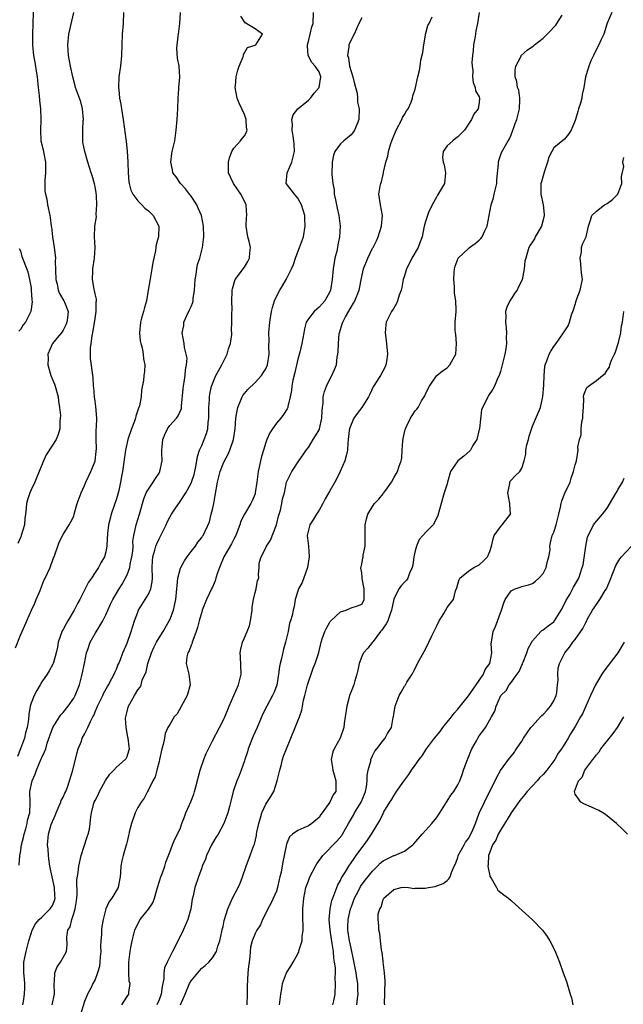
# Model space of a CAD drawing. Units: inches. Extents: x 2580000 to 2583000, y 1518000 to 1521000.
# Drawn here: x 2580113 to 2580226, y 1518763 to 1518948 of the extents above; entities that cross this region are included whole.
import ezdxf

# ---------------------------------------------------------------- set-up
doc = ezdxf.new("R2010")
doc.units = ezdxf.units.IN
doc.header["$MEASUREMENT"] = 0
doc.layers.add('LD25801518_2ft', color=82, linetype='Continuous')

msp = doc.modelspace()

# ---------------------------------------------------------------- linework, layer by layer
at = {"layer": 'LD25801518_2ft'}
for points, elevation in [([(2580115.52, 1518953), (2580115.25, 1518945), (2580115.25, 1518943), (2580115.47, 1518941), (2580115.74, 1518939.74), (2580115.97, 1518938.03), (2580116.16, 1518937), (2580116.34, 1518935), (2580116.5, 1518933.5), (2580116.56, 1518932.56), (2580116.75, 1518931), (2580116.83, 1518929), (2580116.75, 1518927), (2580116.87, 1518925), (2580117.3, 1518923.3), (2580117.4, 1518922.6), (2580117.72, 1518921), (2580117.72, 1518919.72), (2580117.71, 1518919), (2580117.6, 1518917.6), (2580117.61, 1518915.61), (2580117.72, 1518915), (2580117.96, 1518914.04), (2580118.12, 1518913), (2580118.53, 1518911), (2580118.62, 1518910.62), (2580118.8, 1518909), (2580118.84, 1518908.84), (2580119.05, 1518906.95), (2580119.37, 1518905), (2580119.55, 1518903.55), (2580119.57, 1518903), (2580119.54, 1518902.46), (2580119.65, 1518899), (2580119.89, 1518898.11), (2580120.12, 1518897), (2580120.37, 1518896.37), (2580121.18, 1518895), (2580121.27, 1518894.73), (2580121.94, 1518893), (2580121.82, 1518891.82), (2580121.71, 1518891), (2580121.52, 1518890.48), (2580121, 1518889.48), (2580120.81, 1518889.19), (2580119.05, 1518887), (2580118.17, 1518885), (2580118.19, 1518884.19), (2580118.14, 1518883), (2580118.69, 1518881), (2580119.38, 1518879.38), (2580119.5, 1518879), (2580120.07, 1518877), (2580120.15, 1518876.15), (2580120.35, 1518875), (2580120.5, 1518873.5), (2580120.49, 1518873), (2580120.43, 1518872.43), (2580120.42, 1518871), (2580120.09, 1518869.91), (2580119.73, 1518869), (2580119, 1518867.93), (2580117.87, 1518866.13), (2580117.31, 1518865), (2580116.5, 1518863), (2580116.1, 1518861.9), (2580115.71, 1518861), (2580115, 1518859.54), (2580114.8, 1518859), (2580114.33, 1518857.67), (2580114.18, 1518857), (2580114.11, 1518856.11), (2580113.94, 1518855), (2580113.84, 1518854.16), (2580113.75, 1518853), (2580113.18, 1518851), (2580113.14, 1518850.86), (2580113, 1518850.58), (2580112.53, 1518849.47)], 8224), ([(2580112.1, 1518829.9), (2580113, 1518832.33), (2580113.87, 1518834.13), (2580114.21, 1518835), (2580115.06, 1518837), (2580115.69, 1518838.31), (2580115.98, 1518839), (2580116.69, 1518840.68), (2580117, 1518841.54), (2580117.42, 1518842.58), (2580117.66, 1518843), (2580118.59, 1518845), (2580119.22, 1518846.78), (2580119.32, 1518847), (2580119.52, 1518847.52), (2580120, 1518849), (2580120.27, 1518849.73), (2580121, 1518851.15), (2580122.13, 1518853), (2580122.45, 1518853.55), (2580123, 1518854.63), (2580123.12, 1518855), (2580123.67, 1518857), (2580124.38, 1518859), (2580125, 1518860.33), (2580125.26, 1518861), (2580126.23, 1518863), (2580127, 1518864.89), (2580127.03, 1518865), (2580127.24, 1518866.76), (2580127.28, 1518867.28), (2580127.24, 1518869), (2580127.22, 1518870.78), (2580127.29, 1518871.29), (2580127.32, 1518873), (2580127.16, 1518875.16), (2580127, 1518876.15), (2580126.89, 1518877), (2580126.76, 1518878.76), (2580126.73, 1518879), (2580126.63, 1518880.63), (2580126.14, 1518884.14), (2580126.13, 1518885), (2580126.14, 1518886.14), (2580126.27, 1518887), (2580126.44, 1518888.44), (2580126.66, 1518889.34), (2580127, 1518891.65), (2580127.23, 1518893), (2580127.23, 1518894.77), (2580127.26, 1518895), (2580127.26, 1518895.26), (2580127, 1518896.31), (2580126.91, 1518896.91), (2580126.81, 1518897.19), (2580126.5, 1518899), (2580126.59, 1518900.59), (2580126.6, 1518901), (2580126.92, 1518903), (2580127.02, 1518905), (2580126.92, 1518907), (2580126.98, 1518909), (2580127.25, 1518910.75), (2580127.21, 1518911.21), (2580127.36, 1518913), (2580127.27, 1518914.72), (2580127.21, 1518915.21), (2580127, 1518916.43), (2580126.9, 1518916.9), (2580126.48, 1518918.48), (2580126.29, 1518919), (2580125.99, 1518919.99), (2580125.65, 1518921), (2580125.07, 1518923), (2580124.73, 1518924.73), (2580124.7, 1518925), (2580124.73, 1518925.27), (2580124.7, 1518927), (2580124.79, 1518928.79), (2580124.82, 1518929), (2580124.65, 1518931), (2580124.31, 1518932.31), (2580123.55, 1518934.45), (2580123.37, 1518935), (2580123.3, 1518935.3), (2580122.83, 1518937), (2580122.41, 1518939), (2580122.05, 1518941), (2580121.89, 1518943), (2580122.06, 1518945), (2580123.01, 1518949)], 8222), ([(2580132.37, 1518949), (2580132.25, 1518947), (2580132.08, 1518945), (2580131.98, 1518941), (2580131.76, 1518939), (2580131.49, 1518937), (2580131.42, 1518935), (2580131.45, 1518934.55), (2580131.62, 1518933), (2580131.85, 1518931.85), (2580131.97, 1518931), (2580132.29, 1518929), (2580132.82, 1518924.82), (2580133.02, 1518923.02), (2580133.15, 1518921), (2580133.2, 1518919), (2580133.31, 1518917.31), (2580133.38, 1518917), (2580133.7, 1518915.7), (2580134.07, 1518915), (2580135, 1518913.7), (2580135.77, 1518913), (2580136.37, 1518912.37), (2580137, 1518911.84), (2580137.89, 1518911), (2580138.94, 1518909), (2580138.9, 1518907), (2580138.46, 1518905.54), (2580138.43, 1518905), (2580138.37, 1518904.37), (2580137.85, 1518902.15), (2580137.68, 1518901), (2580137.25, 1518898.75), (2580136.99, 1518896.99), (2580136.65, 1518895), (2580136.26, 1518893.74), (2580136.08, 1518893), (2580135.73, 1518891.73), (2580135.5, 1518891), (2580135.33, 1518889), (2580135.49, 1518887.49), (2580135.57, 1518887), (2580135.81, 1518886.19), (2580136.03, 1518885), (2580136.08, 1518884.08), (2580136.33, 1518883), (2580136.26, 1518881.74), (2580136.18, 1518881), (2580136.06, 1518880.06), (2580135.74, 1518878.26), (2580135.63, 1518877), (2580135.31, 1518875.31), (2580135.23, 1518875), (2580135.15, 1518874.85), (2580134.66, 1518873.34), (2580134.59, 1518873), (2580134.39, 1518872.39), (2580133.84, 1518871), (2580133.17, 1518869), (2580132.74, 1518867), (2580132.15, 1518863), (2580131.96, 1518862.04), (2580131.79, 1518861), (2580131.44, 1518859.44), (2580131.26, 1518858.74), (2580131, 1518857.87), (2580130.59, 1518856.59), (2580130.04, 1518855), (2580129.82, 1518854.18), (2580129.55, 1518853), (2580129.34, 1518851.34), (2580129.19, 1518849.19), (2580129.2, 1518849), (2580129, 1518847.93), (2580128.77, 1518847), (2580128.11, 1518845.89), (2580127.67, 1518845), (2580127, 1518844.07), (2580126.33, 1518843), (2580125.79, 1518842.21), (2580124.13, 1518839), (2580123.74, 1518838.26), (2580123.12, 1518837), (2580121.92, 1518835), (2580121.56, 1518834.44), (2580121, 1518833.34), (2580120.87, 1518833.13), (2580120.12, 1518831), (2580119.97, 1518830.03), (2580119.71, 1518829), (2580119.2, 1518827.2), (2580119.16, 1518827), (2580119.12, 1518826.88), (2580118.4, 1518825.6), (2580118.02, 1518825), (2580117, 1518823.53), (2580116.7, 1518823), (2580116.09, 1518821.91), (2580115.6, 1518821), (2580115, 1518819.55), (2580114.84, 1518819), (2580114.57, 1518817.43), (2580114.52, 1518816.52), (2580114.27, 1518815), (2580113.98, 1518814.01), (2580113.75, 1518813), (2580113.03, 1518810.97), (2580112.46, 1518809.54)], 8220), ([(2580112.79, 1518789.21), (2580112.89, 1518791), (2580113, 1518791.56), (2580113.24, 1518793), (2580113.6, 1518794.4), (2580113.69, 1518795), (2580114, 1518796), (2580114.27, 1518797), (2580114.37, 1518797.63), (2580114.78, 1518799), (2580114.86, 1518800.86), (2580114.79, 1518803), (2580115.21, 1518805), (2580115.77, 1518806.22), (2580116.04, 1518807), (2580116.91, 1518809.09), (2580117, 1518809.35), (2580117.54, 1518810.46), (2580117.75, 1518811), (2580118.04, 1518812.04), (2580119.1, 1518815), (2580120.36, 1518817), (2580120.62, 1518817.38), (2580121, 1518817.78), (2580121.97, 1518819), (2580123, 1518820.47), (2580123.3, 1518821), (2580124.07, 1518823), (2580124.62, 1518825), (2580125.02, 1518827.02), (2580125.39, 1518829), (2580125.63, 1518829.63), (2580126.06, 1518831), (2580127, 1518832.64), (2580127.93, 1518834.07), (2580128.44, 1518835), (2580129, 1518836.12), (2580129.9, 1518838.1), (2580130.34, 1518839), (2580131.51, 1518841), (2580132.11, 1518841.89), (2580133, 1518843.64), (2580133.51, 1518845), (2580133.59, 1518845.59), (2580133.93, 1518847), (2580134.06, 1518848.07), (2580134.13, 1518849), (2580134.11, 1518849.89), (2580134.29, 1518851), (2580134.68, 1518852.68), (2580134.72, 1518853), (2580135.33, 1518855), (2580136.13, 1518857.87), (2580136.6, 1518859), (2580137, 1518859.7), (2580137.93, 1518861), (2580138.33, 1518861.67), (2580139, 1518862.69), (2580139.17, 1518863), (2580139.56, 1518865), (2580139.51, 1518866.49), (2580139.52, 1518867), (2580139.59, 1518867.59), (2580139.71, 1518869), (2580140.09, 1518869.91), (2580140.6, 1518871), (2580141, 1518871.58), (2580142.29, 1518873), (2580142.6, 1518873.4), (2580143.21, 1518874.79), (2580143.24, 1518875), (2580143.24, 1518875.24), (2580143.54, 1518878.46), (2580143.57, 1518879), (2580143.71, 1518879.71), (2580143.92, 1518881), (2580143.95, 1518882.05), (2580144.16, 1518883), (2580144.25, 1518884.25), (2580144.08, 1518885), (2580143.75, 1518886.25), (2580143.7, 1518887), (2580143.35, 1518889), (2580143.65, 1518890.35), (2580143.68, 1518891), (2580144.2, 1518892.2), (2580144.73, 1518893.27), (2580145, 1518893.9), (2580145.31, 1518894.69), (2580145.38, 1518895), (2580145.42, 1518895.42), (2580145.64, 1518897), (2580145.76, 1518899), (2580145.94, 1518899.94), (2580146.08, 1518901), (2580146.22, 1518901.78), (2580146.64, 1518903), (2580147.17, 1518905), (2580147.41, 1518907), (2580147.37, 1518909), (2580146.99, 1518911), (2580146.36, 1518912.36), (2580146.1, 1518913), (2580145, 1518914.6), (2580144.71, 1518915), (2580143.97, 1518915.97), (2580143.02, 1518917), (2580142.21, 1518918.21), (2580141.62, 1518919), (2580141.54, 1518919.54), (2580141.19, 1518921), (2580141.42, 1518922.58), (2580141.49, 1518923), (2580141.94, 1518925), (2580142.21, 1518927), (2580142.4, 1518929), (2580142.54, 1518931), (2580142.59, 1518933), (2580142.72, 1518934.72), (2580142.72, 1518935), (2580142.91, 1518936.91), (2580142.79, 1518939), (2580142.48, 1518940.48), (2580142.33, 1518942.33), (2580142.57, 1518944.57), (2580142.66, 1518945), (2580142.92, 1518947), (2580143.05, 1518949)], 8218), ([(2580113.49, 1518763), (2580113.62, 1518763.62), (2580113.81, 1518765), (2580113.82, 1518766.18), (2580113.85, 1518767), (2580113.8, 1518767.8), (2580113.67, 1518769), (2580113.66, 1518770.34), (2580113.68, 1518771), (2580113.86, 1518771.86), (2580114.06, 1518773), (2580114.58, 1518775), (2580115, 1518776.35), (2580115.21, 1518777), (2580115.81, 1518778.19), (2580116.51, 1518779), (2580117, 1518779.45), (2580118.61, 1518781), (2580119, 1518781.61), (2580119.41, 1518782.59), (2580119.5, 1518783), (2580119.47, 1518783.47), (2580119.41, 1518785), (2580118.96, 1518787), (2580118.53, 1518789), (2580118.37, 1518790.37), (2580118.26, 1518791), (2580118.19, 1518792.19), (2580118.1, 1518793), (2580118.27, 1518795), (2580118.78, 1518796.78), (2580119, 1518797.39), (2580119.52, 1518798.48), (2580119.7, 1518799), (2580120.28, 1518800.28), (2580120.58, 1518801), (2580120.67, 1518801.33), (2580121, 1518801.91), (2580121.33, 1518802.67), (2580121.5, 1518803), (2580121.82, 1518803.82), (2580122.23, 1518805), (2580122.82, 1518807), (2580123.67, 1518810.33), (2580123.87, 1518811), (2580124.44, 1518812.44), (2580124.62, 1518813), (2580125, 1518813.75), (2580125.67, 1518815), (2580126.14, 1518816.14), (2580126.59, 1518817), (2580126.75, 1518817.25), (2580127, 1518817.92), (2580127.34, 1518818.66), (2580127.45, 1518819), (2580128.45, 1518821), (2580128.62, 1518821.38), (2580129.32, 1518822.68), (2580129.52, 1518823), (2580130.16, 1518824.16), (2580130.58, 1518825), (2580130.7, 1518825.3), (2580131, 1518825.92), (2580131.3, 1518826.7), (2580131.44, 1518827), (2580131.76, 1518827.76), (2580132.23, 1518829), (2580133, 1518830.83), (2580133.75, 1518833), (2580134.4, 1518835), (2580135, 1518836.6), (2580135.18, 1518837), (2580136.43, 1518839), (2580137, 1518839.99), (2580137.46, 1518841), (2580137.71, 1518842.29), (2580137.78, 1518843), (2580137.74, 1518845), (2580137.79, 1518846.21), (2580137.86, 1518847), (2580138.21, 1518848.22), (2580138.41, 1518849), (2580138.57, 1518849.43), (2580139, 1518850.37), (2580139.35, 1518851), (2580140.34, 1518853), (2580140.54, 1518853.46), (2580141, 1518854.41), (2580141.33, 1518855), (2580142.11, 1518856.11), (2580142.83, 1518857.17), (2580144.02, 1518859), (2580145, 1518860.77), (2580145.09, 1518861), (2580145.56, 1518862.44), (2580145.7, 1518863), (2580145.9, 1518863.9), (2580146.11, 1518865), (2580146.21, 1518865.79), (2580146.58, 1518867), (2580147, 1518867.88), (2580147.92, 1518870.08), (2580148.13, 1518871), (2580148.19, 1518872.19), (2580148.32, 1518873), (2580148.35, 1518875), (2580148.47, 1518876.47), (2580148.47, 1518877), (2580148.52, 1518877.48), (2580148.84, 1518879), (2580149, 1518879.43), (2580149.68, 1518881), (2580150.13, 1518881.87), (2580150.77, 1518883), (2580151.79, 1518885), (2580152.05, 1518885.95), (2580152.41, 1518887), (2580152.64, 1518888.64), (2580152.64, 1518889), (2580152.6, 1518889.4), (2580152.66, 1518891), (2580152.66, 1518892.66), (2580152.69, 1518893.31), (2580152.67, 1518895), (2580152.73, 1518896.73), (2580152.73, 1518897), (2580152.76, 1518897.24), (2580153.2, 1518898.8), (2580153.3, 1518899), (2580155, 1518901.31), (2580155.66, 1518902.34), (2580155.99, 1518903), (2580156, 1518904), (2580156.12, 1518905), (2580155.87, 1518906.13), (2580155.63, 1518907), (2580155.34, 1518909), (2580155.4, 1518910.6), (2580155.44, 1518911), (2580155.31, 1518913), (2580155, 1518913.68), (2580154.33, 1518915), (2580152.95, 1518917), (2580152.03, 1518919), (2580152.04, 1518920.04), (2580152.02, 1518921), (2580152.19, 1518921.81), (2580152.67, 1518923), (2580153, 1518923.58), (2580154.27, 1518925), (2580154.58, 1518925.42), (2580155, 1518925.92), (2580155.4, 1518926.6), (2580155.53, 1518927), (2580155.42, 1518927.42), (2580155.33, 1518929), (2580155, 1518929.91), (2580154.5, 1518931), (2580154.05, 1518932.05), (2580153.68, 1518933), (2580153.3, 1518935), (2580153.31, 1518935.31), (2580153.47, 1518937), (2580153.79, 1518938.21), (2580154, 1518939), (2580154.75, 1518940.75), (2580154.83, 1518941), (2580154.84, 1518941.16), (2580155.56, 1518942.44), (2580157, 1518942.93), (2580157.13, 1518943), (2580157.48, 1518943.48), (2580158.38, 1518945), (2580157, 1518945.97), (2580155.12, 1518947.12), (2580154.37, 1518948.37)], 8216), ([(2580118.97, 1518763), (2580119.43, 1518765), (2580119.32, 1518767), (2580119.4, 1518767.4), (2580119.46, 1518769), (2580119.88, 1518770.12), (2580120.53, 1518771), (2580121.63, 1518773), (2580121.77, 1518774.23), (2580121.71, 1518775.71), (2580121.93, 1518777), (2580122.35, 1518777.65), (2580122.63, 1518779), (2580123, 1518780.14), (2580123.26, 1518781), (2580123.5, 1518782.5), (2580123.64, 1518783.64), (2580123.59, 1518786.41), (2580123.83, 1518787.83), (2580123.98, 1518789), (2580124.4, 1518791), (2580125.53, 1518794.47), (2580125.74, 1518795), (2580125.94, 1518795.94), (2580126.11, 1518797), (2580126.22, 1518798.22), (2580126.31, 1518799), (2580126.79, 1518800.79), (2580126.86, 1518801), (2580127, 1518801.31), (2580127.61, 1518802.39), (2580127.87, 1518803), (2580128.95, 1518805.05), (2580129.76, 1518806.24), (2580130.51, 1518807), (2580131, 1518807.55), (2580132.67, 1518809), (2580132.81, 1518809.19), (2580133, 1518809.54), (2580133.36, 1518810.64), (2580133.46, 1518811), (2580133.38, 1518811.38), (2580133.23, 1518813), (2580133.17, 1518813.17), (2580132.81, 1518815), (2580132.73, 1518816.73), (2580132.75, 1518817), (2580133, 1518818.01), (2580133.21, 1518818.79), (2580133.29, 1518819), (2580134.43, 1518821), (2580135, 1518822.04), (2580135.44, 1518822.56), (2580135.63, 1518823), (2580135.85, 1518823.85), (2580136.56, 1518825.44), (2580136.89, 1518827), (2580137.6, 1518829), (2580138.04, 1518829.96), (2580138.55, 1518831), (2580139, 1518831.8), (2580139.75, 1518833), (2580140.9, 1518835), (2580141, 1518835.2), (2580141.7, 1518837), (2580141.88, 1518837.88), (2580142.15, 1518839), (2580142.34, 1518841), (2580142.38, 1518841.62), (2580142.54, 1518843), (2580143, 1518844.83), (2580143.06, 1518845), (2580143.77, 1518846.23), (2580144.3, 1518847), (2580145, 1518847.96), (2580145.81, 1518849), (2580146.25, 1518849.75), (2580147, 1518850.64), (2580147.14, 1518850.86), (2580147.26, 1518851), (2580148.46, 1518853.54), (2580148.78, 1518855), (2580149, 1518855.83), (2580149.25, 1518857), (2580149.54, 1518858.46), (2580149.98, 1518861), (2580150.49, 1518863), (2580151, 1518864.42), (2580151.28, 1518865), (2580151.9, 1518866.1), (2580152.25, 1518867), (2580152.94, 1518869), (2580153.29, 1518871), (2580153.43, 1518873), (2580153.63, 1518874.37), (2580153.75, 1518875), (2580154.34, 1518876.34), (2580154.59, 1518877), (2580154.74, 1518877.26), (2580155, 1518877.6), (2580155.65, 1518878.35), (2580157, 1518879.64), (2580158.22, 1518881), (2580158.54, 1518881.46), (2580159, 1518882.21), (2580159.34, 1518883), (2580159.66, 1518885), (2580159.6, 1518886.4), (2580159.63, 1518887.63), (2580159.58, 1518889), (2580159.76, 1518891), (2580160.08, 1518893), (2580160.27, 1518893.73), (2580160.65, 1518895), (2580161, 1518895.77), (2580161.65, 1518897), (2580162.18, 1518897.82), (2580162.84, 1518899), (2580163.86, 1518901), (2580164.2, 1518901.8), (2580164.58, 1518903), (2580165, 1518904.14), (2580165.36, 1518905), (2580166.07, 1518907), (2580166.43, 1518909), (2580166.35, 1518910.35), (2580166.33, 1518911), (2580165.74, 1518913), (2580165, 1518914.2), (2580164.37, 1518915), (2580163.79, 1518915.79), (2580162.86, 1518917), (2580163, 1518919), (2580163.88, 1518921), (2580164.37, 1518923), (2580164.34, 1518924.34), (2580164.3, 1518925), (2580164.14, 1518925.86), (2580163.98, 1518927), (2580164.03, 1518928.03), (2580163.92, 1518929), (2580164.15, 1518929.85), (2580165.02, 1518931), (2580167, 1518932.57), (2580167.41, 1518933), (2580168.1, 1518933.9), (2580169, 1518934.96), (2580169.03, 1518935), (2580169.36, 1518937), (2580169, 1518937.89), (2580168.3, 1518939), (2580167.66, 1518939.66), (2580166.99, 1518941), (2580166.81, 1518942.81), (2580166.84, 1518943), (2580167, 1518943.59), (2580167.67, 1518946.33), (2580167.88, 1518947), (2580167.98, 1518949)], 8214), ([(2580177, 1518948.04), (2580176.47, 1518947), (2580176.03, 1518945.97), (2580175.56, 1518945), (2580175, 1518943.93), (2580174.57, 1518943), (2580174.58, 1518942.58), (2580174.31, 1518941), (2580174.52, 1518940.52), (2580174.71, 1518939), (2580175, 1518938), (2580175.31, 1518937), (2580175.65, 1518935.65), (2580176.12, 1518933.88), (2580176.2, 1518933), (2580176.2, 1518932.2), (2580176.52, 1518931), (2580176.47, 1518929), (2580176.16, 1518928.16), (2580175.68, 1518927), (2580175.4, 1518926.6), (2580175, 1518926.12), (2580173.62, 1518925), (2580173, 1518924.44), (2580171.98, 1518923), (2580171.74, 1518922.26), (2580171.47, 1518921), (2580171.37, 1518918.63), (2580171.56, 1518917), (2580171.81, 1518915.81), (2580171.86, 1518915), (2580172.06, 1518913.94), (2580172.37, 1518912.37), (2580172.7, 1518911), (2580172.97, 1518908.97), (2580172.86, 1518907), (2580172.53, 1518905.47), (2580172.46, 1518905), (2580172.31, 1518904.31), (2580171.98, 1518903), (2580171.82, 1518902.18), (2580171.64, 1518901), (2580171.46, 1518899), (2580171.15, 1518897), (2580171, 1518896.67), (2580170.06, 1518895), (2580169.57, 1518894.43), (2580169, 1518893.8), (2580168.56, 1518893.44), (2580168.07, 1518893), (2580167, 1518891.59), (2580166.61, 1518891), (2580166.29, 1518889.71), (2580166.14, 1518889), (2580165.78, 1518887), (2580165.38, 1518885.38), (2580165, 1518884.04), (2580164.48, 1518881.52), (2580164.11, 1518880.11), (2580163.93, 1518879), (2580163.86, 1518878.14), (2580163.61, 1518877), (2580163.15, 1518875.15), (2580163.13, 1518875), (2580163, 1518874.76), (2580162.33, 1518873.67), (2580161.84, 1518873), (2580161, 1518872.03), (2580160.25, 1518871), (2580159.75, 1518870.25), (2580159.23, 1518869), (2580159, 1518868.39), (2580158.56, 1518867), (2580158.2, 1518865.8), (2580158, 1518865), (2580157.77, 1518863.77), (2580157.6, 1518863), (2580157.34, 1518861), (2580157.04, 1518858.96), (2580157, 1518858.81), (2580156.49, 1518857.51), (2580156.21, 1518857), (2580155, 1518854.99), (2580154.35, 1518853.65), (2580154.18, 1518853), (2580153.68, 1518851.68), (2580153.38, 1518851), (2580153, 1518850.31), (2580152.58, 1518849.42), (2580151.17, 1518847), (2580150.33, 1518845), (2580149.98, 1518843.98), (2580149.68, 1518843), (2580149.54, 1518842.46), (2580149, 1518841.32), (2580148.83, 1518841), (2580147.91, 1518839), (2580147.12, 1518837), (2580147, 1518836.66), (2580146.55, 1518835), (2580146.24, 1518833.76), (2580145.97, 1518833), (2580145.32, 1518831.32), (2580145.23, 1518831), (2580145.19, 1518830.81), (2580145, 1518830.42), (2580144.63, 1518829.37), (2580144.41, 1518829), (2580144.23, 1518828.23), (2580144.11, 1518827), (2580144.49, 1518825.51), (2580144.59, 1518825), (2580144.87, 1518823), (2580144.3, 1518821), (2580142.43, 1518817.57), (2580141.87, 1518817), (2580141, 1518815.58), (2580140.68, 1518815), (2580140.14, 1518813.86), (2580140.03, 1518813), (2580139.8, 1518811.8), (2580139.54, 1518811), (2580139.11, 1518809), (2580139, 1518808.61), (2580138.62, 1518807), (2580138.27, 1518805.73), (2580137.84, 1518805), (2580137, 1518803.29), (2580136.84, 1518803), (2580136.24, 1518801.76), (2580135.63, 1518801), (2580135, 1518800.02), (2580134.52, 1518799), (2580133.82, 1518797), (2580133.39, 1518795.39), (2580133.31, 1518795), (2580133.27, 1518794.73), (2580133, 1518793.64), (2580132.89, 1518793.11), (2580132.76, 1518792.76), (2580132.25, 1518791), (2580132.01, 1518789.99), (2580131.83, 1518789), (2580131.8, 1518787.8), (2580131.73, 1518787), (2580131.6, 1518786.4), (2580131.35, 1518785), (2580130.16, 1518783), (2580129.65, 1518782.35), (2580129.04, 1518781), (2580128.51, 1518779), (2580128.29, 1518777.71), (2580128.21, 1518777), (2580128.2, 1518776.2), (2580128.09, 1518775), (2580128.05, 1518773.95), (2580128.06, 1518773), (2580127.97, 1518771.97), (2580127.92, 1518771), (2580127.82, 1518770.18), (2580127.48, 1518769), (2580127, 1518767.77), (2580126.61, 1518767), (2580126.28, 1518766.28), (2580125.61, 1518765), (2580125, 1518763.6), (2580124.19, 1518761)], 8212), ([(2580132.03, 1518763), (2580133, 1518764.59), (2580133.31, 1518765), (2580133.31, 1518765.31), (2580133.58, 1518767), (2580133.43, 1518767.43), (2580133.36, 1518769), (2580133.37, 1518770.63), (2580133.33, 1518771), (2580133.57, 1518773), (2580133.73, 1518773.73), (2580133.98, 1518775), (2580134.49, 1518777), (2580135, 1518778.18), (2580135.48, 1518779), (2580137, 1518780.96), (2580137.85, 1518782.15), (2580138.14, 1518783), (2580138.58, 1518784.58), (2580138.74, 1518785), (2580139.34, 1518787), (2580139.56, 1518787.56), (2580140.08, 1518789), (2580140.27, 1518789.73), (2580140.78, 1518791), (2580141, 1518791.65), (2580141.52, 1518793), (2580141.95, 1518794.05), (2580142.49, 1518795), (2580143, 1518796.16), (2580143.3, 1518797), (2580143.77, 1518798.23), (2580144.04, 1518799), (2580144.95, 1518801.05), (2580145.52, 1518802.47), (2580145.68, 1518803), (2580145.89, 1518803.89), (2580146.7, 1518807), (2580147.42, 1518809), (2580147.87, 1518810.13), (2580149, 1518812.5), (2580150.35, 1518815), (2580151, 1518816.3), (2580151.33, 1518817), (2580151.83, 1518818.17), (2580152.15, 1518819), (2580153, 1518820.96), (2580153.92, 1518823), (2580154.38, 1518825), (2580154.28, 1518828.28), (2580154.22, 1518829), (2580154.31, 1518829.7), (2580154.62, 1518831), (2580155, 1518831.79), (2580155.53, 1518833), (2580155.96, 1518834.04), (2580156.18, 1518835), (2580156.47, 1518837), (2580156.47, 1518837.53), (2580156.72, 1518839), (2580157, 1518840.31), (2580157.2, 1518841), (2580157.48, 1518842.52), (2580157.69, 1518843), (2580157.65, 1518843.65), (2580157.77, 1518845), (2580157.8, 1518845.8), (2580158.13, 1518847), (2580159, 1518848.69), (2580159.13, 1518849), (2580159.9, 1518850.1), (2580161, 1518852.97), (2580161.41, 1518854.59), (2580161.75, 1518855.75), (2580162.05, 1518857), (2580162.17, 1518857.83), (2580162.5, 1518859), (2580162.91, 1518861), (2580163, 1518861.26), (2580163.91, 1518863), (2580165.21, 1518865), (2580165.96, 1518866.04), (2580166.59, 1518867), (2580167, 1518867.51), (2580167.92, 1518869), (2580168.35, 1518869.65), (2580169, 1518870.78), (2580169.09, 1518871), (2580169.55, 1518873), (2580169.59, 1518874.41), (2580169.65, 1518875), (2580169.75, 1518875.75), (2580169.79, 1518877), (2580170, 1518878), (2580170.37, 1518879), (2580171, 1518880.29), (2580171.41, 1518881), (2580171.91, 1518882.09), (2580172.26, 1518883), (2580172.4, 1518884.4), (2580172.54, 1518885), (2580172.61, 1518885.39), (2580172.64, 1518887), (2580172.8, 1518888.8), (2580172.83, 1518889), (2580173, 1518889.61), (2580173.36, 1518890.64), (2580173.45, 1518891), (2580173.95, 1518891.95), (2580175, 1518893.76), (2580175.49, 1518894.51), (2580175.71, 1518895), (2580176.5, 1518897), (2580177, 1518899.52), (2580177.36, 1518901), (2580178.18, 1518903), (2580179, 1518904.83), (2580179.12, 1518905), (2580179.75, 1518906.25), (2580180.1, 1518907), (2580180.72, 1518909), (2580180.92, 1518911), (2580180.52, 1518913), (2580180.24, 1518915), (2580180.47, 1518916.47), (2580180.6, 1518917), (2580180.72, 1518917.28), (2580181, 1518918.68), (2580181.11, 1518919), (2580181.11, 1518919.11), (2580181.55, 1518921), (2580181.88, 1518922.12), (2580182, 1518923), (2580182.46, 1518924.46), (2580182.65, 1518925), (2580183, 1518925.88), (2580183.36, 1518926.64), (2580183.49, 1518927), (2580184.52, 1518929), (2580184.66, 1518929.34), (2580185, 1518929.9), (2580185.4, 1518930.6), (2580185.69, 1518931), (2580186.26, 1518932.25), (2580186.54, 1518933), (2580186.6, 1518933.4), (2580187, 1518934.65), (2580187.52, 1518937), (2580187.86, 1518938.14), (2580187.95, 1518939), (2580188.08, 1518940.08), (2580188.45, 1518941.55), (2580188.65, 1518943), (2580189, 1518945.13), (2580189.42, 1518946.58), (2580189.64, 1518947), (2580190.23, 1518948.23)], 8210), ([(2580199, 1518949.01), (2580198.7, 1518947), (2580198.42, 1518945.58), (2580198.32, 1518945), (2580198.22, 1518944.22), (2580197.99, 1518943), (2580197.87, 1518941.87), (2580197.8, 1518941), (2580197.66, 1518939.66), (2580197.7, 1518939), (2580197.82, 1518938.18), (2580197.76, 1518937), (2580197.89, 1518935.89), (2580198.27, 1518935), (2580198.36, 1518934.37), (2580199, 1518933.19), (2580199.06, 1518933), (2580199, 1518932.17), (2580198.85, 1518931), (2580198, 1518930), (2580197.58, 1518929), (2580196.26, 1518927), (2580195.66, 1518926.34), (2580195, 1518925.7), (2580194.61, 1518925.39), (2580194.08, 1518925), (2580193, 1518924.05), (2580192.27, 1518923), (2580192.15, 1518921.85), (2580192.28, 1518921), (2580192.45, 1518920.45), (2580192.71, 1518919), (2580192.51, 1518917), (2580191.24, 1518914.76), (2580191, 1518914.41), (2580190.21, 1518913), (2580189.53, 1518911.53), (2580189.31, 1518911), (2580189, 1518910.04), (2580188.77, 1518909.23), (2580188.67, 1518908.67), (2580188.32, 1518907), (2580187.98, 1518906.02), (2580187.56, 1518905), (2580186.37, 1518903), (2580185.97, 1518902.03), (2580185.39, 1518901), (2580185, 1518899.66), (2580184.79, 1518899), (2580184.52, 1518897.48), (2580184.39, 1518897), (2580184.04, 1518896.04), (2580183.73, 1518895), (2580183.52, 1518894.48), (2580183, 1518893.61), (2580182.61, 1518893), (2580181.58, 1518891), (2580181.5, 1518890.5), (2580181.37, 1518889), (2580181.57, 1518887.57), (2580181.84, 1518885), (2580181.62, 1518883.62), (2580181.55, 1518883), (2580181.38, 1518882.62), (2580180.5, 1518881), (2580179.16, 1518878.84), (2580178.5, 1518877.5), (2580178.3, 1518877), (2580177.05, 1518874.95), (2580176.16, 1518873.84), (2580175.55, 1518873), (2580175, 1518871.8), (2580174.73, 1518871), (2580174.65, 1518870.65), (2580174.48, 1518869), (2580174.38, 1518868.38), (2580174.31, 1518867), (2580174.09, 1518865.91), (2580173.85, 1518865), (2580172.99, 1518863), (2580172.33, 1518861.67), (2580171.97, 1518861), (2580171, 1518859.34), (2580170.17, 1518857.83), (2580169.74, 1518857), (2580169, 1518855.74), (2580168.53, 1518855), (2580167.97, 1518854.03), (2580167.29, 1518853), (2580166.79, 1518851), (2580167, 1518849), (2580167.15, 1518847), (2580166.83, 1518845), (2580165.81, 1518842.19), (2580165.14, 1518841), (2580165, 1518840.57), (2580164.55, 1518839), (2580164.32, 1518837.68), (2580164.13, 1518837), (2580163.97, 1518835.97), (2580163.67, 1518835), (2580163.44, 1518834.56), (2580163.21, 1518833), (2580162.72, 1518831), (2580162.33, 1518829.67), (2580161.95, 1518827.95), (2580161.7, 1518827), (2580161.58, 1518826.42), (2580161.42, 1518825), (2580161.06, 1518822.94), (2580160.52, 1518821.48), (2580160.28, 1518821), (2580159.2, 1518819), (2580158.46, 1518817.54), (2580157.38, 1518815), (2580156.64, 1518813.36), (2580155.69, 1518811), (2580155.56, 1518810.44), (2580155.06, 1518809), (2580155, 1518808.76), (2580154.39, 1518807), (2580154.01, 1518805.99), (2580153.59, 1518805), (2580152.92, 1518803), (2580152.55, 1518801.45), (2580152.2, 1518800.2), (2580151.92, 1518799), (2580151.17, 1518797), (2580150.09, 1518795), (2580149.65, 1518794.35), (2580149, 1518793.28), (2580148.86, 1518793), (2580147.93, 1518791), (2580147.72, 1518790.28), (2580147.12, 1518789), (2580147, 1518788.69), (2580146.38, 1518787), (2580145.7, 1518785), (2580145.42, 1518783.42), (2580145.22, 1518782.78), (2580144.97, 1518781), (2580144.39, 1518779), (2580143.51, 1518777), (2580143, 1518775.94), (2580141.55, 1518773), (2580140.51, 1518771), (2580140.04, 1518769.96), (2580139.89, 1518769), (2580139.88, 1518767.88), (2580139.57, 1518766.43), (2580139.41, 1518765), (2580139, 1518763.94), (2580138.59, 1518763)], 8208), ([(2580143, 1518763.01), (2580143.88, 1518765), (2580144.73, 1518767), (2580145, 1518767.51), (2580146.27, 1518769), (2580146.62, 1518769.38), (2580147, 1518769.87), (2580147.64, 1518770.36), (2580148.36, 1518771), (2580149, 1518771.78), (2580149.78, 1518773), (2580150, 1518774), (2580150.4, 1518775), (2580150.76, 1518776.76), (2580150.87, 1518777.13), (2580151, 1518777.68), (2580151.22, 1518778.78), (2580151.89, 1518781), (2580152.79, 1518783), (2580153.86, 1518785), (2580154.21, 1518785.79), (2580154.68, 1518787), (2580155.35, 1518789), (2580155.79, 1518790.21), (2580156.11, 1518791), (2580156.74, 1518792.74), (2580156.89, 1518793.11), (2580157.26, 1518794.74), (2580157.29, 1518795), (2580157.36, 1518795.36), (2580157.7, 1518797), (2580158.03, 1518798.03), (2580158.28, 1518799), (2580159, 1518800.6), (2580159.97, 1518802.03), (2580160.51, 1518803), (2580161.18, 1518805), (2580161.62, 1518807), (2580161.87, 1518807.87), (2580162.15, 1518809), (2580162.36, 1518809.64), (2580162.88, 1518811), (2580164.53, 1518815), (2580165, 1518816.22), (2580165.33, 1518817), (2580165.75, 1518818.25), (2580165.91, 1518819), (2580166.1, 1518820.1), (2580166.31, 1518821), (2580166.83, 1518823), (2580167, 1518823.54), (2580167.54, 1518825), (2580167.9, 1518826.1), (2580168.27, 1518827), (2580168.94, 1518829.06), (2580169.43, 1518831), (2580169.6, 1518831.6), (2580170.09, 1518833), (2580170.41, 1518833.59), (2580171, 1518834.73), (2580171.11, 1518834.89), (2580171.2, 1518835), (2580173, 1518836.67), (2580174.06, 1518837), (2580175, 1518837.43), (2580176.23, 1518837.77), (2580177, 1518838.09), (2580177.34, 1518838.66), (2580177.49, 1518839), (2580177.46, 1518841), (2580177.09, 1518842.91), (2580177.1, 1518843.1), (2580177, 1518844), (2580176.84, 1518844.84), (2580176.82, 1518845), (2580176.88, 1518845.12), (2580177, 1518845.64), (2580177.21, 1518846.79), (2580177.26, 1518847), (2580177.28, 1518847.28), (2580177.62, 1518849), (2580177.68, 1518850.32), (2580177.63, 1518851), (2580177.66, 1518851.66), (2580177.66, 1518853), (2580177.87, 1518854.13), (2580178.12, 1518855), (2580179, 1518856.45), (2580179.38, 1518857), (2580180.22, 1518857.78), (2580181, 1518858.81), (2580181.1, 1518858.9), (2580181.5, 1518859.5), (2580182.58, 1518861), (2580183, 1518861.8), (2580183.46, 1518862.54), (2580183.72, 1518863), (2580184.01, 1518864.01), (2580184.38, 1518865), (2580184.51, 1518865.49), (2580184.59, 1518867), (2580184.73, 1518868.73), (2580184.8, 1518869.2), (2580185.14, 1518870.86), (2580185.2, 1518871), (2580185.41, 1518871.41), (2580186.16, 1518873), (2580186.49, 1518873.51), (2580187, 1518874.38), (2580187.34, 1518874.66), (2580187.57, 1518875), (2580188.23, 1518876.23), (2580188.83, 1518877.17), (2580189, 1518877.65), (2580189.71, 1518879), (2580191, 1518880.92), (2580191.07, 1518881), (2580192.14, 1518881.86), (2580193, 1518882.39), (2580193.52, 1518883), (2580194.12, 1518884.12), (2580194.63, 1518885), (2580194.8, 1518887), (2580194.64, 1518888.64), (2580194.56, 1518889), (2580194.51, 1518889.49), (2580194.53, 1518891), (2580194.73, 1518893), (2580194.74, 1518893.26), (2580194.63, 1518895), (2580194.4, 1518896.4), (2580194.42, 1518897.58), (2580194.29, 1518899), (2580194.34, 1518900.34), (2580194.38, 1518901), (2580194.52, 1518901.48), (2580195.11, 1518903), (2580197, 1518904.8), (2580197.23, 1518905), (2580198.25, 1518905.75), (2580199, 1518906.34), (2580199.35, 1518906.65), (2580199.58, 1518907), (2580200.07, 1518908.07), (2580200.55, 1518909), (2580200.88, 1518911), (2580201.25, 1518913), (2580201.69, 1518914.31), (2580201.86, 1518915), (2580202.32, 1518917), (2580202.33, 1518917.67), (2580202.64, 1518920.64), (2580202.62, 1518921), (2580202.69, 1518921.31), (2580203.2, 1518922.8), (2580203.68, 1518923.68), (2580204.45, 1518925), (2580204.68, 1518925.32), (2580205, 1518926.07), (2580205.36, 1518927), (2580205.5, 1518927.5), (2580205.78, 1518928.24), (2580206.07, 1518929), (2580206.29, 1518929.71), (2580206.58, 1518931), (2580206.66, 1518932.66), (2580206.65, 1518933), (2580206.45, 1518934.45), (2580206.23, 1518935), (2580206.1, 1518936.1), (2580205.79, 1518937), (2580205.79, 1518938.21), (2580205.92, 1518939), (2580206.87, 1518940.87), (2580206.92, 1518941), (2580208.04, 1518941.96), (2580209.19, 1518942.81), (2580209.4, 1518943), (2580211, 1518944.24), (2580211.75, 1518945), (2580212.4, 1518945.6), (2580213, 1518946.27), (2580213.37, 1518946.63), (2580213.61, 1518947), (2580214.56, 1518948.56)], 8206), ([(2580223.87, 1518949), (2580223, 1518947.02), (2580222.39, 1518945), (2580221.86, 1518943.86), (2580221.49, 1518943), (2580221, 1518942.15), (2580220.43, 1518941), (2580219.96, 1518939.96), (2580219.56, 1518939), (2580219.47, 1518938.53), (2580218.97, 1518937), (2580218.67, 1518935), (2580218.35, 1518933.65), (2580218.3, 1518933), (2580218.01, 1518932.01), (2580217.67, 1518931), (2580217.53, 1518930.47), (2580217.06, 1518929), (2580217, 1518928.77), (2580216.3, 1518927), (2580215.77, 1518926.23), (2580215, 1518925.29), (2580213, 1518923.64), (2580212.63, 1518923), (2580212.1, 1518921.9), (2580211.85, 1518921), (2580211.26, 1518919.26), (2580211, 1518918.41), (2580210.7, 1518917.3), (2580210.6, 1518917), (2580210.58, 1518916.58), (2580210.56, 1518915), (2580211.01, 1518913), (2580211.18, 1518911.18), (2580211.18, 1518911), (2580211, 1518910.16), (2580210.69, 1518909), (2580209.55, 1518907), (2580209.38, 1518906.62), (2580209, 1518906.01), (2580208.59, 1518905.41), (2580208.35, 1518905), (2580208.09, 1518904.1), (2580207.75, 1518903), (2580207.61, 1518902.39), (2580207.49, 1518901), (2580207.07, 1518898.93), (2580206.42, 1518897.58), (2580206.12, 1518897), (2580205.78, 1518896.51), (2580205, 1518895.38), (2580204.76, 1518895), (2580204.22, 1518893.78), (2580203.97, 1518893), (2580204.01, 1518892.01), (2580203.97, 1518891), (2580204.08, 1518889.92), (2580204.16, 1518889), (2580204.09, 1518888.09), (2580204.12, 1518887), (2580204.01, 1518885.99), (2580203.81, 1518885), (2580203.33, 1518883), (2580203, 1518881.71), (2580202.77, 1518881), (2580202.54, 1518880.54), (2580201.88, 1518879), (2580201.57, 1518878.43), (2580200.8, 1518877.2), (2580200.64, 1518877), (2580200.31, 1518876.31), (2580199.63, 1518875), (2580199.47, 1518874.53), (2580199.07, 1518871.07), (2580199, 1518870.83), (2580198.57, 1518869), (2580197.84, 1518867.84), (2580197.37, 1518867), (2580197.22, 1518866.78), (2580196.14, 1518865.86), (2580195.01, 1518865), (2580193.67, 1518863), (2580193.09, 1518861), (2580193, 1518860.64), (2580192.49, 1518859), (2580191.91, 1518857), (2580191.29, 1518854.71), (2580191, 1518854.2), (2580190.38, 1518853), (2580189, 1518851.61), (2580188.44, 1518851), (2580187.79, 1518850.21), (2580187.25, 1518849), (2580187, 1518848.1), (2580186.8, 1518847), (2580186.56, 1518845.44), (2580186.45, 1518845), (2580185.95, 1518843.95), (2580185.63, 1518843), (2580185.4, 1518842.6), (2580185, 1518842.24), (2580184.43, 1518841.57), (2580183.98, 1518841), (2580183, 1518839.07), (2580182.61, 1518837), (2580182.31, 1518836.31), (2580181.87, 1518835), (2580181.6, 1518834.4), (2580181, 1518833.63), (2580180.76, 1518833.24), (2580180.55, 1518833), (2580179.13, 1518831.13), (2580179.03, 1518830.97), (2580178.12, 1518829.88), (2580177.34, 1518829), (2580177, 1518828.28), (2580176.5, 1518827), (2580176.29, 1518825.71), (2580176.11, 1518825), (2580175.71, 1518823.71), (2580175.52, 1518823), (2580175, 1518821.73), (2580174.74, 1518821), (2580174.67, 1518820.67), (2580174.22, 1518819), (2580173.93, 1518817), (2580173.72, 1518815.72), (2580173.64, 1518815), (2580172.99, 1518813.01), (2580171.81, 1518811), (2580171.57, 1518810.43), (2580171.28, 1518809), (2580171.51, 1518807.51), (2580171.56, 1518807), (2580171.86, 1518806.14), (2580172.18, 1518805), (2580172.13, 1518804.13), (2580172.14, 1518803), (2580171.63, 1518802.37), (2580171.02, 1518801), (2580169.61, 1518799), (2580169.35, 1518798.66), (2580169, 1518798.11), (2580168.41, 1518797.59), (2580167.67, 1518797), (2580167, 1518796.58), (2580166.17, 1518796.17), (2580165, 1518795.71), (2580164.03, 1518795), (2580163.48, 1518794.52), (2580163, 1518793.41), (2580162.89, 1518793.11), (2580162.49, 1518791), (2580162.2, 1518789.79), (2580161.89, 1518787.89), (2580161.67, 1518787), (2580161.52, 1518786.48), (2580161.23, 1518785), (2580161, 1518784.32), (2580159.99, 1518782.01), (2580159.38, 1518781), (2580159, 1518780.16), (2580158.42, 1518779), (2580158, 1518778), (2580157.35, 1518777), (2580157, 1518776.4), (2580156.47, 1518775), (2580156.16, 1518773.84), (2580156.05, 1518772.05), (2580155.89, 1518771), (2580155.79, 1518770.21), (2580155.67, 1518769), (2580155.54, 1518766.46), (2580155.53, 1518765), (2580155.46, 1518763)], 8204), ([(2580161.6, 1518763), (2580161.82, 1518765), (2580162.01, 1518765.99), (2580162.15, 1518767), (2580162.91, 1518769), (2580163.74, 1518770.26), (2580164.12, 1518771), (2580165, 1518772.54), (2580165.22, 1518773), (2580165.28, 1518773.28), (2580165.84, 1518775), (2580165.84, 1518775.84), (2580166, 1518777), (2580166.02, 1518777.98), (2580165.96, 1518779), (2580165.95, 1518779.95), (2580165.96, 1518781), (2580166.12, 1518783), (2580166.55, 1518785), (2580167, 1518786.27), (2580167.29, 1518787), (2580168.36, 1518789), (2580168.59, 1518789.41), (2580169.74, 1518791), (2580172.34, 1518793.66), (2580173.25, 1518794.75), (2580173.42, 1518795), (2580174.54, 1518797), (2580175.45, 1518798.55), (2580175.68, 1518799), (2580176.92, 1518801), (2580177.51, 1518802.49), (2580177.69, 1518803), (2580177.89, 1518803.89), (2580178.01, 1518805), (2580178, 1518806), (2580178.23, 1518807), (2580178.69, 1518808.69), (2580178.74, 1518809), (2580179, 1518809.66), (2580179.47, 1518810.53), (2580179.84, 1518811), (2580181, 1518812.58), (2580181.43, 1518813), (2580181.84, 1518813.84), (2580182.56, 1518815), (2580182.89, 1518816.89), (2580182.95, 1518817.05), (2580183, 1518817.44), (2580183.28, 1518819), (2580183.47, 1518819.47), (2580184.04, 1518821), (2580184.37, 1518821.63), (2580185, 1518822.74), (2580185.14, 1518822.86), (2580185.49, 1518823.49), (2580186.45, 1518825), (2580186.65, 1518825.35), (2580187.33, 1518826.67), (2580187.47, 1518827), (2580189, 1518829.82), (2580189.61, 1518831), (2580190.15, 1518832.15), (2580190.73, 1518833.27), (2580191, 1518833.91), (2580191.55, 1518835), (2580192.38, 1518836.38), (2580193, 1518837.5), (2580193.68, 1518838.32), (2580194.2, 1518839), (2580194.59, 1518840.59), (2580194.82, 1518841.18), (2580195, 1518841.89), (2580195.25, 1518842.75), (2580195.39, 1518843), (2580197, 1518844.31), (2580198.04, 1518845), (2580199, 1518845.49), (2580199.8, 1518846.2), (2580200.58, 1518847), (2580201, 1518847.97), (2580201.32, 1518849), (2580201.64, 1518850.36), (2580201.84, 1518851), (2580203, 1518852.61), (2580203.36, 1518853), (2580204.91, 1518855), (2580204.77, 1518856.77), (2580204.8, 1518857), (2580204.38, 1518859), (2580204.76, 1518860.76), (2580204.76, 1518861), (2580204.83, 1518861.17), (2580205, 1518861.35), (2580205.78, 1518862.15), (2580206.62, 1518863), (2580207, 1518863.62), (2580207.46, 1518865), (2580207.76, 1518866.24), (2580207.76, 1518867), (2580207.99, 1518867.99), (2580208.25, 1518869), (2580208.39, 1518869.61), (2580209, 1518871.47), (2580210.5, 1518875), (2580210.97, 1518877.03), (2580211.15, 1518879.15), (2580211.22, 1518881), (2580211.33, 1518882.67), (2580211.42, 1518883), (2580211.74, 1518883.74), (2580212.15, 1518885), (2580212.44, 1518885.56), (2580213, 1518886.44), (2580213.48, 1518887), (2580214.86, 1518889), (2580215.69, 1518890.31), (2580215.99, 1518891), (2580216.36, 1518892.36), (2580216.59, 1518893), (2580216.68, 1518893.32), (2580217, 1518894.31), (2580217.18, 1518895), (2580217.33, 1518895.33), (2580217.98, 1518897), (2580218.38, 1518899), (2580218.22, 1518900.22), (2580218.17, 1518901), (2580218.06, 1518901.94), (2580217.95, 1518903), (2580218.19, 1518904.19), (2580218.21, 1518905), (2580218.37, 1518905.63), (2580219.06, 1518907), (2580219.53, 1518909), (2580219.87, 1518910.13), (2580220.16, 1518911), (2580221, 1518911.79), (2580222.55, 1518913), (2580223, 1518913.25), (2580224.04, 1518913.96), (2580225.04, 1518914.96), (2580225.75, 1518917), (2580225.7, 1518918.3), (2580226.13, 1518920.13), (2580225.99, 1518921), (2580226.17, 1518921.83)], 8202), ([(2580112.8, 1518904.8), (2580113, 1518904.34), (2580113.3, 1518903.3), (2580113.63, 1518902.37), (2580114.39, 1518900.39), (2580114.73, 1518899), (2580115, 1518897.4), (2580115.05, 1518897), (2580115.16, 1518895.16), (2580115.2, 1518894.8), (2580114.99, 1518893), (2580113.96, 1518891), (2580113.54, 1518890.46), (2580113, 1518889.61), (2580112.73, 1518889.27)], 8226), ([(2580171.58, 1518763), (2580171.76, 1518763.76), (2580172.01, 1518765), (2580172.11, 1518767), (2580172.03, 1518768.03), (2580172.06, 1518769), (2580172.07, 1518769.93), (2580171.92, 1518771), (2580171.76, 1518771.76), (2580171.69, 1518773), (2580171.49, 1518774.51), (2580171.32, 1518775.32), (2580171.07, 1518777), (2580170.92, 1518779), (2580171.08, 1518781), (2580171.41, 1518782.59), (2580171.56, 1518783), (2580171.98, 1518783.98), (2580172.34, 1518785), (2580172.53, 1518785.47), (2580173, 1518786.31), (2580173.2, 1518786.8), (2580173.94, 1518787.94), (2580174.57, 1518789), (2580175, 1518789.6), (2580175.56, 1518790.44), (2580175.98, 1518791), (2580177, 1518792.41), (2580177.46, 1518793), (2580178.11, 1518793.89), (2580178.84, 1518795), (2580179, 1518795.31), (2580180.43, 1518797.57), (2580181, 1518798.87), (2580181.18, 1518799.18), (2580182.27, 1518801), (2580182.56, 1518801.44), (2580183, 1518802.2), (2580183.34, 1518802.66), (2580183.55, 1518803), (2580184.92, 1518804.92), (2580185.85, 1518806.15), (2580186.35, 1518807), (2580187, 1518807.92), (2580187.77, 1518809), (2580188.33, 1518809.67), (2580189, 1518810.8), (2580189.13, 1518811), (2580190.67, 1518813), (2580191.74, 1518814.26), (2580192.21, 1518815), (2580193.83, 1518817), (2580194.33, 1518817.67), (2580195, 1518818.4), (2580195.27, 1518818.73), (2580197, 1518820.93), (2580198.47, 1518823), (2580199, 1518823.8), (2580199.86, 1518825), (2580200.15, 1518825.85), (2580201.01, 1518827.01), (2580201.38, 1518829), (2580201.3, 1518830.7), (2580201.33, 1518831), (2580201.66, 1518833), (2580202.1, 1518833.9), (2580203.21, 1518837), (2580203.62, 1518838.38), (2580203.89, 1518839), (2580205, 1518840.59), (2580205.78, 1518841), (2580206.7, 1518841.3), (2580207, 1518841.42), (2580208.27, 1518841.73), (2580209, 1518842), (2580209.58, 1518842.42), (2580210.23, 1518843), (2580211, 1518843.86), (2580211.58, 1518845), (2580211.82, 1518846.18), (2580212.1, 1518847), (2580212.31, 1518848.31), (2580212.3, 1518849), (2580212.41, 1518849.59), (2580212.74, 1518851), (2580213, 1518851.59), (2580213.43, 1518853), (2580213.96, 1518855), (2580214.27, 1518856.27), (2580214.39, 1518857), (2580214.54, 1518857.46), (2580215.09, 1518858.91), (2580216.06, 1518861), (2580216.28, 1518861.72), (2580216.74, 1518863), (2580217, 1518864.22), (2580217.27, 1518865), (2580217.57, 1518867), (2580217.55, 1518867.55), (2580217.81, 1518869), (2580218.12, 1518869.88), (2580218.15, 1518871), (2580218.3, 1518872.3), (2580218.46, 1518873), (2580218.46, 1518873.54), (2580218.56, 1518875), (2580218.65, 1518876.65), (2580218.6, 1518877), (2580218.64, 1518877.36), (2580219, 1518878.29), (2580219.24, 1518878.76), (2580219.52, 1518879), (2580221, 1518880.02), (2580222.17, 1518881), (2580222.66, 1518881.34), (2580223, 1518881.96), (2580223.43, 1518882.57), (2580223.5, 1518883), (2580223.84, 1518883.84), (2580224.42, 1518885), (2580224.58, 1518885.42), (2580225.14, 1518887.14), (2580225.58, 1518889), (2580225.74, 1518890.26), (2580225.88, 1518891), (2580226.13, 1518893)], 8200), ([(2580176.1, 1518763), (2580176.21, 1518764.21), (2580176.31, 1518765), (2580176.3, 1518765.7), (2580176.25, 1518767), (2580176.08, 1518768.08), (2580175.97, 1518769), (2580175.73, 1518770.27), (2580175.49, 1518771.49), (2580175, 1518773.6), (2580174.7, 1518775), (2580174.4, 1518777), (2580174.39, 1518777.61), (2580174.45, 1518779), (2580174.9, 1518781), (2580175, 1518781.27), (2580175.66, 1518783), (2580176.39, 1518784.39), (2580176.79, 1518785.21), (2580177.64, 1518786.35), (2580179, 1518788.04), (2580179.97, 1518789), (2580180.45, 1518789.55), (2580181, 1518789.97), (2580183, 1518790.97), (2580183.13, 1518791), (2580185, 1518791.81), (2580186.59, 1518793), (2580186.79, 1518793.21), (2580188.33, 1518795), (2580189, 1518795.75), (2580190.17, 1518797), (2580191, 1518798.08), (2580191.39, 1518798.61), (2580191.64, 1518799), (2580192.88, 1518801), (2580193, 1518801.16), (2580193.7, 1518802.3), (2580194.26, 1518803), (2580195, 1518804.24), (2580195.38, 1518805), (2580195.83, 1518806.17), (2580196.1, 1518807), (2580196.71, 1518808.71), (2580197, 1518809.42), (2580197.43, 1518810.57), (2580197.65, 1518811), (2580198.52, 1518812.52), (2580198.76, 1518813), (2580199, 1518813.4), (2580199.68, 1518814.32), (2580200.23, 1518815), (2580201, 1518816.45), (2580201.31, 1518817), (2580201.96, 1518818.04), (2580202.19, 1518819), (2580203.11, 1518821), (2580204.09, 1518821.91), (2580204.66, 1518823), (2580205, 1518823.4), (2580205.78, 1518824.48), (2580206.51, 1518825.49), (2580207, 1518826.65), (2580207.13, 1518826.87), (2580207.16, 1518827), (2580207.25, 1518827.25), (2580207.98, 1518829), (2580208.22, 1518829.78), (2580209, 1518831.26), (2580210.6, 1518833), (2580210.8, 1518833.2), (2580211, 1518833.3), (2580211.94, 1518834.06), (2580213, 1518834.82), (2580213.17, 1518835), (2580214.42, 1518837), (2580215, 1518838.16), (2580215.25, 1518838.75), (2580216.06, 1518840.06), (2580216.73, 1518841.27), (2580217.73, 1518843), (2580218.01, 1518844.01), (2580218.36, 1518845), (2580218.5, 1518845.5), (2580219, 1518849), (2580219.34, 1518850.66), (2580219.47, 1518851), (2580220.03, 1518852.03), (2580220.48, 1518853), (2580220.68, 1518853.32), (2580221, 1518853.65), (2580222.14, 1518855), (2580223, 1518856.13), (2580224.09, 1518857.91), (2580224.72, 1518859), (2580225, 1518859.54), (2580225.92, 1518861), (2580226.24, 1518861.76)], 8198), ([(2580181.34, 1518763), (2580181.29, 1518763.29), (2580181.36, 1518765), (2580181.36, 1518765.36), (2580181.42, 1518767.42), (2580181.3, 1518769), (2580181.02, 1518770.98), (2580181.03, 1518771.03), (2580181, 1518771.17), (2580180.86, 1518772.86), (2580180.8, 1518773), (2580180.69, 1518773.31), (2580180.54, 1518775), (2580180.4, 1518776.4), (2580180.21, 1518777), (2580180.21, 1518777.79), (2580180.08, 1518779), (2580180.09, 1518780.09), (2580180.38, 1518781), (2580180.68, 1518781.32), (2580181, 1518782.75), (2580181.14, 1518783), (2580183, 1518784.65), (2580184.38, 1518785), (2580184.94, 1518785.06), (2580185.79, 1518785), (2580186.82, 1518784.82), (2580187, 1518784.85), (2580188.87, 1518784.87), (2580189.52, 1518785), (2580190.8, 1518785.2), (2580192.25, 1518785.75), (2580193, 1518786.3), (2580193.36, 1518786.64), (2580193.6, 1518787), (2580193.81, 1518787.81), (2580194.34, 1518789), (2580194.57, 1518789.43), (2580195, 1518790.62), (2580195.1, 1518791), (2580196.19, 1518793), (2580196.49, 1518793.51), (2580197, 1518794.19), (2580197.45, 1518795), (2580197.83, 1518795.83), (2580198.32, 1518797), (2580199.04, 1518798.96), (2580200, 1518801), (2580200.35, 1518801.65), (2580202.03, 1518805), (2580202.31, 1518805.69), (2580203, 1518806.91), (2580204.51, 1518809), (2580205.64, 1518810.36), (2580205.78, 1518810.6), (2580206.01, 1518811), (2580207, 1518812.46), (2580207.34, 1518813), (2580208.03, 1518813.97), (2580208.73, 1518815), (2580209, 1518815.33), (2580210.55, 1518817), (2580210.75, 1518817.25), (2580211, 1518817.45), (2580211.75, 1518818.25), (2580212.41, 1518819), (2580213, 1518820.02), (2580213.47, 1518821), (2580213.58, 1518821.58), (2580213.74, 1518823), (2580213.85, 1518823.85), (2580213.77, 1518825), (2580213.86, 1518826.14), (2580214.08, 1518827), (2580215.07, 1518829), (2580215.98, 1518830.02), (2580216.59, 1518831), (2580217, 1518831.51), (2580218.47, 1518833.53), (2580219, 1518834.68), (2580219.12, 1518834.88), (2580219.35, 1518835.35), (2580220.26, 1518837), (2580220.57, 1518837.43), (2580221.64, 1518839), (2580222.66, 1518840.66), (2580222.89, 1518841), (2580223.54, 1518842.46), (2580224.23, 1518844.23), (2580224.62, 1518845.38), (2580225.42, 1518846.58), (2580225.73, 1518847), (2580227.56, 1518849)], 8196), ([(2580226.2, 1518831), (2580225.02, 1518829), (2580222.42, 1518825.58), (2580222.04, 1518825), (2580221, 1518823.32), (2580220.83, 1518823), (2580219.89, 1518821), (2580219, 1518819.02), (2580218.42, 1518817.58), (2580218.05, 1518817), (2580217, 1518815.19), (2580216.17, 1518813.83), (2580215.69, 1518813), (2580215, 1518811.86), (2580214.49, 1518811), (2580213.82, 1518810.18), (2580213.23, 1518809), (2580211.74, 1518807), (2580211, 1518806.15), (2580210.41, 1518805.59), (2580209.91, 1518805), (2580209, 1518804.05), (2580208.05, 1518803), (2580207.57, 1518802.43), (2580206.67, 1518801.33), (2580205.78, 1518800.05), (2580205.05, 1518799), (2580204.27, 1518797.73), (2580203, 1518795.74), (2580202.59, 1518795), (2580202.12, 1518793.88), (2580201.54, 1518793), (2580201, 1518791.64), (2580200.77, 1518791), (2580200.72, 1518789.28), (2580200.67, 1518789), (2580200.69, 1518788.69), (2580201, 1518787.2), (2580201.05, 1518787.05), (2580201.25, 1518786.75), (2580202.3, 1518785), (2580202.51, 1518784.51), (2580203.64, 1518783.64), (2580204.55, 1518783), (2580205, 1518782.57), (2580205.78, 1518781.86), (2580209, 1518778.93), (2580210.87, 1518777), (2580211.78, 1518775.78), (2580212.26, 1518775), (2580213.19, 1518773.19), (2580214.07, 1518771), (2580214.8, 1518769), (2580215.37, 1518767.37), (2580216.11, 1518765), (2580216.31, 1518764.31), (2580216.6, 1518763)], 8194), ([(2580226.84, 1518795), (2580225.91, 1518795.91), (2580224.76, 1518797), (2580222.68, 1518798.68), (2580222.19, 1518799), (2580221.44, 1518799.44), (2580220.08, 1518800.08), (2580218.66, 1518800.66), (2580218.11, 1518801), (2580217, 1518802.52), (2580216.89, 1518803), (2580217.63, 1518805), (2580218.34, 1518805.66), (2580218.86, 1518807), (2580220.33, 1518809), (2580220.64, 1518809.36), (2580221, 1518809.88), (2580221.55, 1518810.45), (2580221.82, 1518811), (2580224.13, 1518813.87), (2580224.94, 1518815), (2580226.16, 1518817)], 8192)]:
    msp.add_lwpolyline(points, dxfattribs=dict(at, elevation=elevation))

doc.saveas('drawing.dxf')
